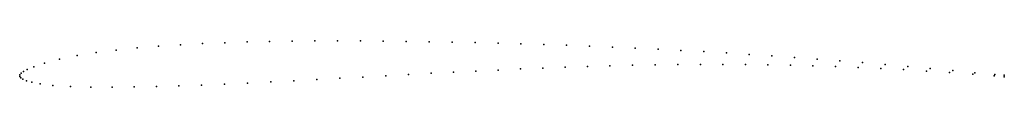
# Model space of a CAD drawing. Units: metres. Extents: x 0 to 1, y -0.01 to 0.04.
import ezdxf

# ---------------------------------------------------------------- set-up
doc = ezdxf.new("R2010")
doc.units = ezdxf.units.M

msp = doc.modelspace()

# ---------------------------------------------------------------- linework, layer by layer
for p in [(0.141, 0.0306), (0.1632, 0.0321), (0.1856, 0.0332), (0.2082, 0.0342), (0.2309, 0.0349), (0.2538, 0.0354), (0.2767, 0.0358), (0.2997, 0.036), (0.3228, 0.036), (0.346, 0.036), (0.3692, 0.0358), (0.3925, 0.0355), (0.4159, 0.0352), (0.4392, 0.0348), (0.4625, 0.0343), (0.4858, 0.0337), (0.509, 0.0331), (0.5323, 0.0324), (0.5555, 0.0316), (0.5788, 0.0307), (0.0584, 0.0211), (0.0776, 0.0242), (0.098, 0.0267), (0.1192, 0.0288), (0.602, 0.0297), (0.6252, 0.0287), (0.6484, 0.0276), (0.6716, 0.0264), (0.6947, 0.0251), (0.7178, 0.0238), (0.7409, 0.0223), (0.764, 0.0208), (0.0251, 0.0133), (0.0405, 0.0174), (0.5766, 0.01), (0.5995, 0.0107), (0.6225, 0.0113), (0.6454, 0.0117), (0.6684, 0.012), (0.6913, 0.0121), (0.7141, 0.0121), (0.737, 0.012), (0.7599, 0.0117), (0.7827, 0.0112), (0.787, 0.0192), (0.8056, 0.0106), (0.81, 0.0175), (0.833, 0.0158), (0.856, 0.0139), (0.879, 0.012), (0.9019, 0.01), (0, 0), (0, 0), (0.0002, 0.0015), (0.0014, 0.0032), (0.0038, 0.0049), (0.0077, 0.007), (0.0142, 0.0097), (0.3718, 0.0006), (0.3949, 0.0018), (0.4179, 0.0031), (0.4407, 0.0042), (0.4634, 0.0054), (0.486, 0.0064), (0.5085, 0.0075), (0.5312, 0.0084), (0.5539, 0.0093), (0.8285, 0.0099), (0.8515, 0.009), (0.8745, 0.008), (0.8976, 0.0068), (0.921, 0.0054), (0.9247, 0.0079), (0.9445, 0.0039), (0.9477, 0.0058), (0.9681, 0.0022), (0.9702, 0.0037), (0.9896, 0.0005), (0.9903, 0.002), (1, 0.0013), (0.001, -0.0016), (0.0033, -0.003), (0.0069, -0.0044), (0.0123, -0.006), (0.0207, -0.0076), (0.0338, -0.0092), (0.1617, -0.0096), (0.1847, -0.0088), (0.2079, -0.0078), (0.2313, -0.0068), (0.2549, -0.0056), (0.2785, -0.0044), (0.3019, -0.0032), (0.3253, -0.002), (0.3486, -0.0007), (1, -0.0004), (0.0516, -0.0103), (0.0722, -0.0109), (0.094, -0.0109), (0.1164, -0.0107), (0.139, -0.0103)]:
    msp.add_point(p)

doc.saveas('drawing.dxf')
